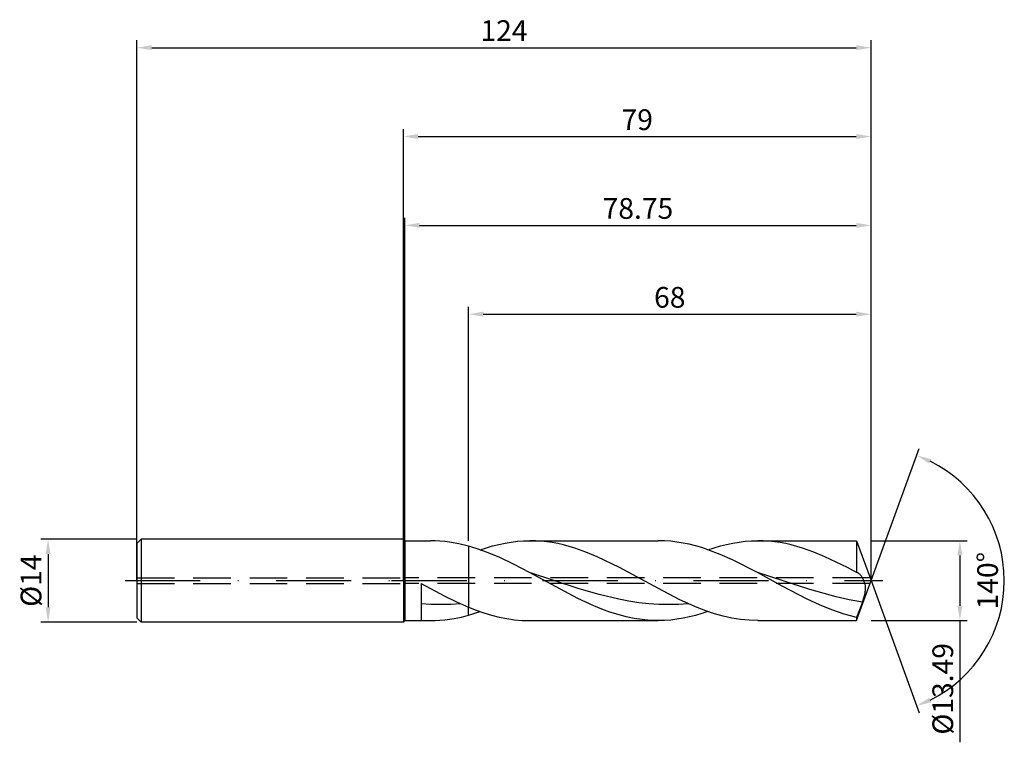
# Model space of a CAD drawing. Units: millimetres. Extents: x -65 to 102, y -27 to 95.
import ezdxf

# ---------------------------------------------------------------- set-up
doc = ezdxf.new("R2010")
doc.units = ezdxf.units.MM
doc.header["$PDMODE"] = 1
doc.linetypes.add('CENTER', pattern=[25.4, 12.7, -6.35, 0, -6.35])
doc.linetypes.add('HIDDEN', pattern=[9.525, 6.35, -3.175])
doc.layers.get('DEFPOINTS').update_dxf_attribs({"linetype": 'CONTINUOUS'})
for name, color, linetype in [('1', 4, 'CONTINUOUS'), ('2', 7, 'CONTINUOUS'), ('3', 1, 'HIDDEN'), ('4', 2, 'CENTER'), ('SK1', 4, 'CONTINUOUS'), ('SK2', 7, 'CONTINUOUS'), ('SK3', 1, 'HIDDEN'), ('SK4', 2, 'CENTER')]:
    doc.layers.add(name, color=color, linetype=linetype)
doc.styles.add('SIMPLEX', font='simplex')
doc.dimstyles.get("Standard").update_dxf_attribs({"dimtxt": 3.5, "dimasz": 2.5, "dimexe": 1.25, "dimexo": 0, "dimtad": 1, "dimdsep": 46, "dimtxsty": 'SIMPLEX', "dimcen": 0, "dimazin": 2, "dimtfac": 1, "dimtofl": 0, "dimtmove": 0, "dimatfit": 3, "dimfxl": 1, "dimarcsym": 0})

# ---------------------------------------------------------------- blocks, each defined once
blk = doc.blocks.new('*D0')
at = {"layer": '2', "color": 0, "lineweight": -2}
for p, q in [((79, 6.75), (95.25, 6.75)), ((94, 4.25), (94, -4.24)), ((79, -6.75), (95.25, -6.75)), ((94, -6.75), (94, -27.29))]:
    blk.add_line(p, q, dxfattribs=at)
at = {"layer": '2', "color": 0}
for points in [[(94.42, 4.25), (93.58, 4.25), (94, 6.75)], [(93.58, -4.24), (94.42, -4.24), (94, -6.75)]]:
    blk.add_solid(points, dxfattribs=at)
at = {"layer": 'DEFPOINTS', "color": 0}
for p in [(79, 6.75), (79, -6.75), (94, -6.75)]:
    blk.add_point(p, dxfattribs=at)
at = {"layer": '2', "color": 0, "insert": (91.56, -18.27), "char_height": 3.5, "attachment_point": 5, "rotation": 90, "style": 'SIMPLEX'}
blk.add_mtext('%%c13.49', dxfattribs=at)
blk = doc.blocks.new('*D1')
at = {"layer": '2', "color": 0, "lineweight": -2}
for p, q in [((0, 0), (0, 76.25)), ((2.5, 75), (76.5, 75)), ((79, 0), (79, 76.25))]:
    blk.add_line(p, q, dxfattribs=at)
at = {"layer": '2', "color": 0}
for points in [[(2.5, 75.42), (2.5, 74.58), (0, 75)], [(76.5, 74.58), (76.5, 75.42), (79, 75)]]:
    blk.add_solid(points, dxfattribs=at)
at = {"layer": 'DEFPOINTS', "color": 0}
for p in [(79, 75), (0, 0), (79, 0)]:
    blk.add_point(p, dxfattribs=at)
at = {"layer": '2', "color": 0, "insert": (39.5, 77.39), "char_height": 3.5, "attachment_point": 5, "style": 'SIMPLEX'}
blk.add_mtext('79', dxfattribs=at)
blk = doc.blocks.new('*D2')
at = {"layer": 'DEFPOINTS', "color": 0}
for p in [(-45, 7), (-60, -7), (-45, -7)]:
    blk.add_point(p, dxfattribs=at)
at = {"layer": 'SK2', "color": 0, "lineweight": -2}
for p, q in [((-45, 7), (-61.25, 7)), ((-60, 4.5), (-60, -4.5)), ((-45, -7), (-61.25, -7))]:
    blk.add_line(p, q, dxfattribs=at)
at = {"layer": 'SK2', "color": 0}
for points in [[(-59.58, 4.5), (-60.42, 4.5), (-60, 7)], [(-60.42, -4.5), (-59.58, -4.5), (-60, -7)]]:
    blk.add_solid(points, dxfattribs=at)
at = {"layer": 'SK2', "color": 0, "insert": (-62.43, 0), "char_height": 3.5, "attachment_point": 5, "rotation": 90, "style": 'SIMPLEX'}
blk.add_mtext('%%c14', dxfattribs=at)
blk = doc.blocks.new('*D3')
at = {"layer": '2', "color": 0, "lineweight": -2}
for p, q in [((11, 6.75), (11, 46.25)), ((13.5, 45), (76.5, 45)), ((79, 6.75), (79, 46.25))]:
    blk.add_line(p, q, dxfattribs=at)
at = {"layer": '2', "color": 0}
for points in [[(13.5, 45.42), (13.5, 44.58), (11, 45)], [(76.5, 44.58), (76.5, 45.42), (79, 45)]]:
    blk.add_solid(points, dxfattribs=at)
at = {"layer": 'DEFPOINTS', "color": 0}
for p in [(79, 45), (11, 6.75), (79, 6.75)]:
    blk.add_point(p, dxfattribs=at)
at = {"layer": '2', "color": 0, "insert": (45, 47.39), "char_height": 3.5, "attachment_point": 5, "style": 'SIMPLEX'}
blk.add_mtext('68', dxfattribs=at)
blk = doc.blocks.new('*D4')
at = {"layer": '2', "color": 0, "lineweight": -2}
for q in [(87.12, 22.32), (87.12, -22.32)]:
    blk.add_line((79, 0), q, dxfattribs=at)
blk.add_arc((79, 0), 22.5, 296.3695, 63.6305, dxfattribs=at)
at = {"layer": '2', "color": 0}
for points in [[(88.83, 19.78), (89.16, 20.54), (86.7, 21.14)], [(89.16, -20.54), (88.83, -19.78), (86.7, -21.14)]]:
    blk.add_solid(points, dxfattribs=at)
at = {"layer": 'DEFPOINTS', "color": 0}
for p in [(79, 0), (79, 0), (79, 0), (99.66, -8.91)]:
    blk.add_point(p, dxfattribs=at)
at = {"layer": '2', "color": 0, "insert": (99.13, 0), "char_height": 3.5, "attachment_point": 5, "rotation": 90, "style": 'SIMPLEX'}
blk.add_mtext('140°', dxfattribs=at)
blk = doc.blocks.new('*D5')
at = {"layer": 'DEFPOINTS', "color": 0}
for p in [(79, 90), (-45, 0), (79, 0)]:
    blk.add_point(p, dxfattribs=at)
at = {"layer": 'SK2', "color": 0, "lineweight": -2}
for p, q in [((-45, 0), (-45, 91.25)), ((-42.5, 90), (76.5, 90)), ((79, 0), (79, 91.25))]:
    blk.add_line(p, q, dxfattribs=at)
at = {"layer": 'SK2', "color": 0}
for points in [[(-42.5, 90.42), (-42.5, 89.58), (-45, 90)], [(76.5, 89.58), (76.5, 90.42), (79, 90)]]:
    blk.add_solid(points, dxfattribs=at)
at = {"layer": 'SK2', "color": 0, "insert": (17, 92.43), "char_height": 3.5, "attachment_point": 5, "style": 'SIMPLEX'}
blk.add_mtext('124', dxfattribs=at)
blk = doc.blocks.new('*D6')
at = {"layer": '2', "color": 0, "lineweight": -2}
for p, q in [((0.25, 6.75), (0.25, 61.25)), ((2.75, 60), (76.5, 60)), ((79, 6.75), (79, 61.25))]:
    blk.add_line(p, q, dxfattribs=at)
at = {"layer": '2', "color": 0}
for points in [[(2.75, 60.42), (2.75, 59.58), (0.25, 60)], [(76.5, 59.58), (76.5, 60.42), (79, 60)]]:
    blk.add_solid(points, dxfattribs=at)
at = {"layer": 'DEFPOINTS', "color": 0}
for p in [(79, 60), (0.25, 6.75), (79, 6.75)]:
    blk.add_point(p, dxfattribs=at)
at = {"layer": '2', "color": 0, "insert": (39.62, 62.4), "char_height": 3.5, "attachment_point": 5, "style": 'SIMPLEX'}
blk.add_mtext('78.75', dxfattribs=at)

msp = doc.modelspace()

# ---------------------------------------------------------------- linework, layer by layer
at = {"layer": '1'}
for p, q in [((0, 7), (0, 6.993)), ((0, 7), (0.25, 6.745)), ((0, 6.993), (0, 6.372)), ((0.25, 6.745), (4.575, 6.745)), ((0.25, 6.745), (0.25, 6.738)), ((0.25, 6.738), (0.25, 6.14)), ((5.378, 6.731), (4.575, 6.745)), ((6.181, 6.687), (5.378, 6.731)), ((6.984, 6.615), (6.181, 6.687)), ((0, 6.372), (0, -7)), ((0.25, 6.14), (0.25, -6.745)), ((7.787, 6.514), (6.984, 6.615)), ((9.394, 6.23), (7.787, 6.514)), ((11, 5.838), (9.394, 6.23)), ((11, 5.838), (11, -4.47)), ((3, -0.48), (7, -2.613)), ((3, -0.48), (3, -6.689)), ((7, -2.613), (9, -3.589)), ((4.669, -4.017), (3, -3.907)), ((6.337, -4.052), (4.669, -4.017)), ((8.006, -4.012), (6.337, -4.052)), ((9.674, -3.898), (8.006, -4.012)), ((9, -3.589), (11, -4.47)), ((11, -5.838), (11, -4.47)), ((6.181, -6.687), (6.984, -6.615)), ((6.984, -6.615), (8.591, -6.386)), ((8.591, -6.386), (9.795, -6.142)), ((9.795, -6.142), (11, -5.838)), ((0, -7), (0.25, -6.745)), ((0.25, -6.745), (4.575, -6.745)), ((4.575, -6.745), (5.378, -6.731)), ((5.378, -6.731), (6.181, -6.687))]:
    msp.add_line(p, q, dxfattribs=at)
at = {"layer": '1', "color": 1}
for p, q in [((19.269, 6.646), (20.319, 6.72)), ((20.319, 6.72), (21.368, 6.745)), ((21.368, 6.745), (43.058, 6.745)), ((22.315, 6.725), (21.368, 6.745)), ((23.261, 6.665), (22.315, 6.725)), ((24.207, 6.565), (23.261, 6.665)), ((44.105, 6.72), (43.058, 6.745)), ((45.152, 6.647), (44.105, 6.72)), ((57.753, 6.646), (58.802, 6.72)), ((58.802, 6.72), (59.852, 6.745)), ((59.852, 6.745), (76.545, 6.745)), ((60.798, 6.725), (59.852, 6.745)), ((61.744, 6.665), (60.798, 6.725)), ((62.69, 6.565), (61.744, 6.665)), ((76.545, 6.745), (79, 0)), ((76.545, 6.745), (76.545, 6.744)), ((76.545, 6.744), (76.545, 6.354)), ((11, 5.838), (11, -4.47)), ((12.291, 5.451), (11, 5.838)), ((13.581, 5.003), (12.291, 5.451)), ((12.972, 5.221), (14.021, 5.568)), ((16.163, 3.946), (13.581, 5.003)), ((14.021, 5.568), (15.071, 5.873)), ((15.071, 5.873), (16.12, 6.135)), ((16.12, 6.135), (17.17, 6.353)), ((17.17, 6.353), (18.22, 6.523)), ((18.22, 6.523), (19.269, 6.646)), ((25.153, 6.426), (24.207, 6.565)), ((26.099, 6.248), (25.153, 6.426)), ((27.045, 6.034), (26.099, 6.248)), ((28.938, 5.498), (27.045, 6.034)), ((30.83, 4.831), (28.938, 5.498)), ((46.199, 6.525), (45.152, 6.647)), ((47.246, 6.355), (46.199, 6.525)), ((48.293, 6.139), (47.246, 6.355)), ((49.34, 5.878), (48.293, 6.139)), ((50.386, 5.574), (49.34, 5.878)), ((51.433, 5.229), (50.386, 5.574)), ((53.527, 4.428), (51.433, 5.229)), ((51.455, 5.221), (52.505, 5.568)), ((52.505, 5.568), (53.554, 5.873)), ((53.554, 5.873), (54.604, 6.135)), ((54.604, 6.135), (55.653, 6.353)), ((55.653, 6.353), (56.703, 6.523)), ((56.703, 6.523), (57.753, 6.646)), ((63.636, 6.426), (62.69, 6.565)), ((64.582, 6.248), (63.636, 6.426)), ((65.529, 6.034), (64.582, 6.248)), ((67.421, 5.498), (65.529, 6.034)), ((69.313, 4.831), (67.421, 5.498)), ((76.545, 6.354), (76.545, 1.393)), ((18.744, 2.714), (16.163, 3.946)), ((32.722, 4.049), (30.83, 4.831)), ((36.507, 2.217), (32.722, 4.049)), ((55.621, 3.498), (53.527, 4.428)), ((59.808, 1.362), (55.621, 3.498)), ((71.205, 4.049), (69.313, 4.831)), ((74.99, 2.217), (71.205, 4.049)), ((21.325, 1.362), (18.744, 2.714)), ((43.803, -1.738), (36.508, 2.217)), ((36.508, 2.217), (36.508, 2.217)), ((76.545, 1.393), (74.99, 2.217)), ((29.471, -3.004), (21.325, 1.362)), ((29.71, -1.357), (21.325, 1.362)), ((63.993, -0.929), (59.808, 1.362)), ((68.667, -1.504), (59.808, 1.362)), ((76.57, 1.388), (76.545, 1.393)), ((76.596, 1.382), (76.57, 1.388)), ((76.621, 1.375), (76.596, 1.382)), ((76.647, 1.367), (76.621, 1.375)), ((76.698, 1.348), (76.647, 1.367)), ((76.749, 1.325), (76.698, 1.348)), ((76.789, 1.304), (76.749, 1.325)), ((76.829, 1.281), (76.789, 1.304)), ((76.869, 1.255), (76.829, 1.281)), ((76.908, 1.228), (76.869, 1.255)), ((76.988, 1.166), (76.908, 1.228)), ((77.067, 1.095), (76.988, 1.166)), ((77.146, 1.016), (77.067, 1.095)), ((77.224, 0.93), (77.146, 1.016)), ((77.301, 0.835), (77.224, 0.93)), ((77.377, 0.733), (77.301, 0.835)), ((77.453, 0.624), (77.377, 0.733)), ((77.526, 0.508), (77.453, 0.624)), ((77.598, 0.385), (77.526, 0.508)), ((77.667, 0.255), (77.598, 0.385)), ((77.734, 0.118), (77.667, 0.255)), ((77.797, -0.026), (77.734, 0.118)), ((33.064, -2.339), (29.71, -1.357)), ((68.177, -3.113), (63.993, -0.929)), ((73.096, -2.738), (68.667, -1.504)), ((76.545, -6.745), (79, 0)), ((77.856, -0.177), (77.797, -0.026)), ((77.91, -0.335), (77.856, -0.177)), ((77.958, -0.5), (77.91, -0.335)), ((77.999, -0.672), (77.958, -0.5)), ((78.031, -0.852), (77.999, -0.672)), ((78.021, -1.856), (78.047, -1.643)), ((78.053, -1.039), (78.031, -0.852)), ((78.047, -1.643), (78.062, -1.435)), ((78.064, -1.233), (78.053, -1.039)), ((78.062, -1.435), (78.064, -1.233)), ((32.187, -4.259), (29.471, -3.004)), ((36.418, -3.147), (33.064, -2.339)), ((38.095, -3.466), (36.418, -3.147)), ((46.721, -3.227), (43.803, -1.738)), ((49.639, -4.533), (46.721, -3.227)), ((70.269, -4.085), (68.177, -3.113)), ((75.311, -3.23), (73.096, -2.738)), ((77.525, -3.617), (75.311, -3.23)), ((77.525, -3.617), (77.817, -2.739)), ((77.817, -2.739), (77.935, -2.294)), ((77.935, -2.294), (77.983, -2.073)), ((77.983, -2.073), (78.021, -1.856)), ((11, -5.838), (11, -4.47)), ((11, -4.47), (12.296, -4.978)), ((12.296, -4.978), (13.592, -5.431)), ((33.545, -4.811), (32.187, -4.259)), ((34.902, -5.304), (33.545, -4.811)), ((39.772, -3.72), (38.095, -3.466)), ((41.449, -3.904), (39.772, -3.72)), ((43.126, -4.016), (41.449, -3.904)), ((44.803, -4.052), (43.126, -4.016)), ((46.481, -4.012), (44.803, -4.052)), ((48.158, -3.898), (46.481, -4.012)), ((51.098, -5.095), (49.639, -4.533)), ((72.361, -4.938), (70.269, -4.085)), ((74.453, -5.647), (72.361, -4.938)), ((77.525, -3.617), (76.545, -6.192)), ((11, -5.838), (12.972, -5.221)), ((13.592, -5.431), (14.888, -5.823)), ((14.888, -5.823), (16.184, -6.15)), ((16.184, -6.15), (17.48, -6.408)), ((17.48, -6.408), (18.776, -6.595)), ((18.776, -6.595), (20.072, -6.707)), ((36.26, -5.733), (34.902, -5.304)), ((37.618, -6.091), (36.26, -5.733)), ((38.976, -6.374), (37.618, -6.091)), ((40.333, -6.579), (38.976, -6.374)), ((41.691, -6.703), (40.333, -6.579)), ((45.157, -6.646), (44.108, -6.72)), ((46.207, -6.523), (45.157, -6.646)), ((47.257, -6.353), (46.207, -6.523)), ((48.306, -6.135), (47.257, -6.353)), ((49.356, -5.873), (48.306, -6.135)), ((50.405, -5.568), (49.356, -5.873)), ((51.455, -5.221), (50.405, -5.568)), ((52.557, -5.584), (51.098, -5.095)), ((54.016, -5.994), (52.557, -5.584)), ((55.475, -6.319), (54.016, -5.994)), ((56.934, -6.555), (55.475, -6.319)), ((58.393, -6.697), (56.934, -6.555)), ((75.499, -5.941), (74.453, -5.647)), ((76.545, -6.192), (75.499, -5.941)), ((76.545, -6.192), (76.545, -6.745)), ((20.072, -6.707), (21.368, -6.745)), ((21.368, -6.745), (43.058, -6.745)), ((43.049, -6.745), (41.691, -6.703)), ((44.108, -6.72), (43.058, -6.745)), ((59.852, -6.745), (58.393, -6.697)), ((59.852, -6.745), (76.545, -6.745))]:
    msp.add_line(p, q, dxfattribs=at)
for centre, radius, start, end in [((-8.204, -83.76), 96.908, 62.52381, 62.52445), ((90.325, 105.71), 116.65, 242.5245, 242.52503), ((-8.222, -83.794), 96.947, 62.52374, 62.52381), ((43.058, 15.501), 22.246, 269.97585, 270)]:
    msp.add_arc(centre, radius, start, end, dxfattribs=at)
at = {"layer": '1'}
for centre, radius, start, end in [((4.577, 15.621), 22.366, 265.95603, 269.98025), ((4.575, 15.501), 22.246, 269.98622, 270)]:
    msp.add_arc(centre, radius, start, end, dxfattribs=at)
at = {"layer": '3'}
for p, q in [((78.818, 0.5), (0, 0.5)), ((78.818, -0.5), (0, -0.5))]:
    msp.add_line(p, q, dxfattribs=at)
at = {"layer": '4'}
msp.add_line((-2, 0), (81, 0), dxfattribs=at)
at = {"layer": 'SK1'}
for p, q in [((-44.3, 7), (-45, 6.3)), ((0, 7), (-44.3, 7)), ((-44.3, 7), (-44.3, 6.993)), ((-44.3, 6.993), (-44.3, 6.372)), ((-45, 6.3), (-45, 6.294)), ((-45, 6.294), (-45, 5.735)), ((-45, 5.735), (-45, -6.3)), ((-44.3, 6.372), (-44.3, -7)), ((-44.3, -7), (-45, -6.3)), ((0, -7), (-44.3, -7))]:
    msp.add_line(p, q, dxfattribs=at)
at = {"layer": 'SK3'}
for p, q in [((-45, 0.5), (0, 0.5)), ((-45, -0.5), (0, -0.5))]:
    msp.add_line(p, q, dxfattribs=at)
at = {"layer": 'SK4'}
for p, q in [((-47, 0), (0, 0)), ((-2, 0), (81, 0))]:
    msp.add_line(p, q, dxfattribs=at)

# ---------------------------------------------------------------- dimensions: what is measured, and where the dimension line sits
at = {"layer": '2'}
for base, p1, p2, picture, middle in [((79, 75), (0, 0), (79, 0), '*D1', (39.5, 77.391)), ((79, 60), (0.25, 6.745), (79, 6.745), '*D6', (39.625, 62.398)), ((79, 45), (11, 6.745), (79, 6.745), '*D3', (45, 47.391))]:
    dim = msp.add_linear_dim(base=base, p1=p1, p2=p2, dimstyle='STANDARD', dxfattribs=at)
    dim.commit()
    dim.dimension.update_dxf_attribs({"geometry": picture, "text_midpoint": middle})
dim = msp.add_angular_dim_3p(base=(99.6598624, -8.9117947), center=(79, 0), p1=(79.000342, -0.0009397), p2=(79.000342, 0.0009397), dimstyle='STANDARD', dxfattribs=at)
dim.commit()
dim.dimension.update_dxf_attribs({"geometry": '*D4', "text_midpoint": (99.125, 0)})
dim = msp.add_linear_dim(base=(94, -6.745), p1=(79, 6.745), p2=(79, -6.745), angle=90, text='%%c<>', dimstyle='STANDARD', dxfattribs=at)
dim.commit()
dim.dimension.update_dxf_attribs({"geometry": '*D0', "text_midpoint": (91.562, -18.27)})
at = {"layer": 'SK2'}
dim = msp.add_linear_dim(base=(79, 90), p1=(-45, 0), p2=(79, 0), dimstyle='STANDARD', dxfattribs=at)
dim.commit()
dim.dimension.update_dxf_attribs({"geometry": '*D5', "text_midpoint": (17, 92.431)})
dim = msp.add_linear_dim(base=(-60, -7), p1=(-45, 7), p2=(-45, -7), angle=90, text='%%c<>', dimstyle='STANDARD', dxfattribs=at)
dim.commit()
dim.dimension.update_dxf_attribs({"geometry": '*D2', "text_midpoint": (-62.431, 0)})

doc.saveas('drawing.dxf')
